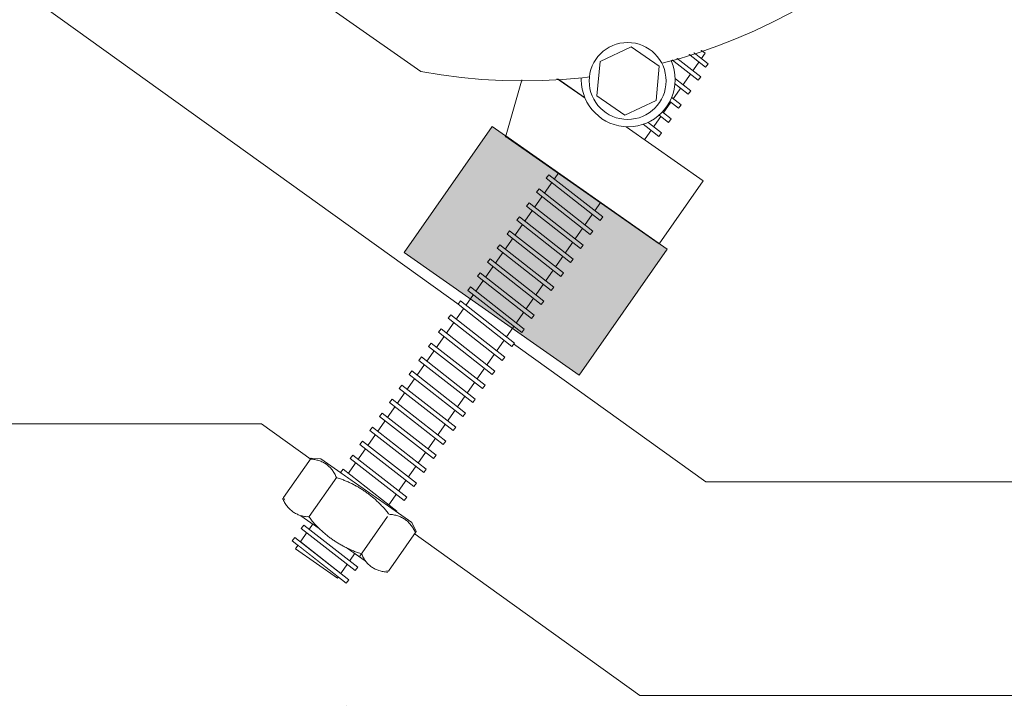
# Model space of a CAD drawing. Units: millimetres. Extents: x -3130 to 3659, y -2445 to 1868.
# Drawn here: x -1742 to -1627, y -1438 to -1357 of the extents above; entities that cross this region are included whole.
import ezdxf

# ---------------------------------------------------------------- set-up
doc = ezdxf.new("R2010")
doc.units = ezdxf.units.MM
doc.header["$LTSCALE"] = 25
doc.layers.add('0.15', color=7, linetype='Continuous')
doc.layers.add('ジェット', color=7, linetype='Continuous')

# ---------------------------------------------------------------- blocks, each defined once
blk = doc.blocks.new('グループ-12')
at = {"color": 255, "linetype": 'Continuous', "lineweight": 0}
blk.add_wipeout([(-1713.45, -1404.76), (-3005.44, -1404.76), (-3005.44, -1379.76), (-1748.29, -1379.76), (-1793.06, -1347.64), (-1779.06, -1327.17), (-1661.46, -1411.54), (-1590.44, -1411.54), (-1590.44, -1436.54), (-1669.16, -1436.54)], dxfattribs=at)
at = {"color": 0, "linetype": 'Continuous', "lineweight": 0, "flags": 128}
blk.add_lwpolyline([(-1713.45, -1404.76), (-3005.44, -1404.76), (-3005.44, -1379.76), (-1748.29, -1379.76), (-1793.06, -1347.64), (-1779.06, -1327.17), (-1661.46, -1411.54), (-1590.44, -1411.54), (-1590.44, -1436.54), (-1669.16, -1436.54)], close=True, dxfattribs=at)
blk = doc.blocks.new('グループ-72')
at = {"color": 255, "linetype": 'Continuous', "lineweight": 0}
blk.add_wipeout([(-1673.52, -1380.56), (-1679.82, -1375.64), (-1680.13, -1376.03), (-1673.83, -1380.96)], dxfattribs=at)
at = {"color": 0, "linetype": 'Continuous', "lineweight": 0, "flags": 128}
blk.add_lwpolyline([(-1673.52, -1380.56), (-1679.82, -1375.64), (-1680.13, -1376.03), (-1673.83, -1380.96)], close=True, dxfattribs=at)
at = {"color": 255, "linetype": 'Continuous', "lineweight": 0}
blk.add_wipeout([(-1674.67, -1382.2), (-1680.97, -1377.27), (-1681.28, -1377.67), (-1674.97, -1382.59)], dxfattribs=at)
at = {"color": 0, "linetype": 'Continuous', "lineweight": 0, "flags": 128}
blk.add_lwpolyline([(-1674.67, -1382.2), (-1680.97, -1377.27), (-1681.28, -1377.67), (-1674.97, -1382.59)], close=True, dxfattribs=at)
at = {"color": 255, "linetype": 'Continuous', "lineweight": 0}
blk.add_wipeout([(-1675.81, -1383.84), (-1682.12, -1378.91), (-1682.42, -1379.31), (-1676.12, -1384.23)], dxfattribs=at)
at = {"color": 0, "linetype": 'Continuous', "lineweight": 0, "flags": 128}
blk.add_lwpolyline([(-1675.81, -1383.84), (-1682.12, -1378.91), (-1682.42, -1379.31), (-1676.12, -1384.23)], close=True, dxfattribs=at)
at = {"color": 255, "linetype": 'Continuous', "lineweight": 0}
blk.add_wipeout([(-1676.96, -1385.48), (-1683.26, -1380.55), (-1683.57, -1380.94), (-1677.27, -1385.87)], dxfattribs=at)
at = {"color": 0, "linetype": 'Continuous', "lineweight": 0, "flags": 128}
blk.add_lwpolyline([(-1676.96, -1385.48), (-1683.26, -1380.55), (-1683.57, -1380.94), (-1677.27, -1385.87)], close=True, dxfattribs=at)
at = {"color": 255, "linetype": 'Continuous', "lineweight": 0}
blk.add_wipeout([(-1678.11, -1387.11), (-1684.41, -1382.19), (-1684.72, -1382.58), (-1678.41, -1387.51)], dxfattribs=at)
at = {"color": 0, "linetype": 'Continuous', "lineweight": 0, "flags": 128}
blk.add_lwpolyline([(-1678.11, -1387.11), (-1684.41, -1382.19), (-1684.72, -1382.58), (-1678.41, -1387.51)], close=True, dxfattribs=at)
at = {"color": 255, "linetype": 'Continuous', "lineweight": 0}
blk.add_wipeout([(-1679.25, -1388.75), (-1685.56, -1383.83), (-1685.87, -1384.22), (-1679.56, -1389.15)], dxfattribs=at)
at = {"color": 0, "linetype": 'Continuous', "lineweight": 0, "flags": 128}
blk.add_lwpolyline([(-1679.25, -1388.75), (-1685.56, -1383.83), (-1685.87, -1384.22), (-1679.56, -1389.15)], close=True, dxfattribs=at)
at = {"color": 255, "linetype": 'Continuous', "lineweight": 0}
blk.add_wipeout([(-1680.4, -1390.39), (-1686.71, -1385.47), (-1687.01, -1385.86), (-1680.71, -1390.78)], dxfattribs=at)
at = {"color": 0, "linetype": 'Continuous', "lineweight": 0, "flags": 128}
blk.add_lwpolyline([(-1680.4, -1390.39), (-1686.71, -1385.47), (-1687.01, -1385.86), (-1680.71, -1390.78)], close=True, dxfattribs=at)
at = {"color": 255, "linetype": 'Continuous', "lineweight": 0}
blk.add_wipeout([(-1681.55, -1392.03), (-1687.85, -1387.1), (-1688.16, -1387.5), (-1681.86, -1392.42)], dxfattribs=at)
at = {"color": 0, "linetype": 'Continuous', "lineweight": 0, "flags": 128}
blk.add_lwpolyline([(-1681.55, -1392.03), (-1687.85, -1387.1), (-1688.16, -1387.5), (-1681.86, -1392.42)], close=True, dxfattribs=at)
at = {"color": 255, "linetype": 'Continuous', "lineweight": 0}
blk.add_wipeout([(-1682.7, -1393.67), (-1689, -1388.74), (-1689.31, -1389.14), (-1683, -1394.06)], dxfattribs=at)
at = {"color": 0, "linetype": 'Continuous', "lineweight": 0, "flags": 128}
blk.add_lwpolyline([(-1682.7, -1393.67), (-1689, -1388.74), (-1689.31, -1389.14), (-1683, -1394.06)], close=True, dxfattribs=at)
at = {"color": 255, "linetype": 'Continuous', "lineweight": 0}
blk.add_wipeout([(-1683.84, -1395.31), (-1690.15, -1390.38), (-1690.45, -1390.77), (-1684.15, -1395.7)], dxfattribs=at)
at = {"color": 0, "linetype": 'Continuous', "lineweight": 0, "flags": 128}
blk.add_lwpolyline([(-1683.84, -1395.31), (-1690.15, -1390.38), (-1690.45, -1390.77), (-1684.15, -1395.7)], close=True, dxfattribs=at)
at = {"color": 255, "linetype": 'Continuous', "lineweight": 0}
blk.add_wipeout([(-1684.99, -1396.94), (-1691.29, -1392.02), (-1691.6, -1392.41), (-1685.3, -1397.34)], dxfattribs=at)
at = {"color": 0, "linetype": 'Continuous', "lineweight": 0, "flags": 128}
blk.add_lwpolyline([(-1684.99, -1396.94), (-1691.29, -1392.02), (-1691.6, -1392.41), (-1685.3, -1397.34)], close=True, dxfattribs=at)
at = {"color": 255, "linetype": 'Continuous', "lineweight": 0}
blk.add_wipeout([(-1686.14, -1398.58), (-1692.44, -1393.66), (-1692.75, -1394.05), (-1686.44, -1398.98)], dxfattribs=at)
at = {"color": 0, "linetype": 'Continuous', "lineweight": 0, "flags": 128}
blk.add_lwpolyline([(-1686.14, -1398.58), (-1692.44, -1393.66), (-1692.75, -1394.05), (-1686.44, -1398.98)], close=True, dxfattribs=at)
at = {"color": 255, "linetype": 'Continuous', "lineweight": 0}
blk.add_wipeout([(-1687.28, -1400.22), (-1693.59, -1395.3), (-1693.9, -1395.69), (-1687.59, -1400.61)], dxfattribs=at)
at = {"color": 0, "linetype": 'Continuous', "lineweight": 0, "flags": 128}
blk.add_lwpolyline([(-1687.28, -1400.22), (-1693.59, -1395.3), (-1693.9, -1395.69), (-1687.59, -1400.61)], close=True, dxfattribs=at)
at = {"color": 255, "linetype": 'Continuous', "lineweight": 0}
blk.add_wipeout([(-1688.43, -1401.86), (-1694.74, -1396.93), (-1695.04, -1397.33), (-1688.74, -1402.25)], dxfattribs=at)
at = {"color": 0, "linetype": 'Continuous', "lineweight": 0, "flags": 128}
blk.add_lwpolyline([(-1688.43, -1401.86), (-1694.74, -1396.93), (-1695.04, -1397.33), (-1688.74, -1402.25)], close=True, dxfattribs=at)
at = {"color": 255, "linetype": 'Continuous', "lineweight": 0}
blk.add_wipeout([(-1689.58, -1403.5), (-1695.88, -1398.57), (-1696.19, -1398.97), (-1689.89, -1403.89)], dxfattribs=at)
at = {"color": 0, "linetype": 'Continuous', "lineweight": 0, "flags": 128}
blk.add_lwpolyline([(-1689.58, -1403.5), (-1695.88, -1398.57), (-1696.19, -1398.97), (-1689.89, -1403.89)], close=True, dxfattribs=at)
at = {"color": 255, "linetype": 'Continuous', "lineweight": 0}
blk.add_wipeout([(-1690.73, -1405.14), (-1697.03, -1400.21), (-1697.34, -1400.6), (-1691.03, -1405.53)], dxfattribs=at)
at = {"color": 0, "linetype": 'Continuous', "lineweight": 0, "flags": 128}
blk.add_lwpolyline([(-1690.73, -1405.14), (-1697.03, -1400.21), (-1697.34, -1400.6), (-1691.03, -1405.53)], close=True, dxfattribs=at)
at = {"color": 255, "linetype": 'Continuous', "lineweight": 0}
blk.add_wipeout([(-1691.87, -1406.77), (-1698.18, -1401.85), (-1698.48, -1402.24), (-1692.18, -1407.17)], dxfattribs=at)
at = {"color": 0, "linetype": 'Continuous', "lineweight": 0, "flags": 128}
blk.add_lwpolyline([(-1691.87, -1406.77), (-1698.18, -1401.85), (-1698.48, -1402.24), (-1692.18, -1407.17)], close=True, dxfattribs=at)
at = {"color": 255, "linetype": 'Continuous', "lineweight": 0}
blk.add_wipeout([(-1693.02, -1408.41), (-1699.32, -1403.49), (-1699.63, -1403.88), (-1693.33, -1408.81)], dxfattribs=at)
at = {"color": 0, "linetype": 'Continuous', "lineweight": 0, "flags": 128}
blk.add_lwpolyline([(-1693.02, -1408.41), (-1699.32, -1403.49), (-1699.63, -1403.88), (-1693.33, -1408.81)], close=True, dxfattribs=at)
at = {"color": 255, "linetype": 'Continuous', "lineweight": 0}
blk.add_wipeout([(-1694.17, -1410.05), (-1700.47, -1405.13), (-1700.78, -1405.52), (-1694.47, -1410.44)], dxfattribs=at)
at = {"color": 0, "linetype": 'Continuous', "lineweight": 0, "flags": 128}
blk.add_lwpolyline([(-1694.17, -1410.05), (-1700.47, -1405.13), (-1700.78, -1405.52), (-1694.47, -1410.44)], close=True, dxfattribs=at)
at = {"color": 255, "linetype": 'Continuous', "lineweight": 0}
blk.add_wipeout([(-1695.31, -1411.69), (-1701.62, -1406.76), (-1701.93, -1407.16), (-1695.62, -1412.08)], dxfattribs=at)
at = {"color": 0, "linetype": 'Continuous', "lineweight": 0, "flags": 128}
blk.add_lwpolyline([(-1695.31, -1411.69), (-1701.62, -1406.76), (-1701.93, -1407.16), (-1695.62, -1412.08)], close=True, dxfattribs=at)
at = {"color": 255, "linetype": 'Continuous', "lineweight": 0}
blk.add_wipeout([(-1696.46, -1413.33), (-1702.77, -1408.4), (-1703.07, -1408.8), (-1696.77, -1413.72)], dxfattribs=at)
at = {"color": 0, "linetype": 'Continuous', "lineweight": 0, "flags": 128}
blk.add_lwpolyline([(-1696.46, -1413.33), (-1702.77, -1408.4), (-1703.07, -1408.8), (-1696.77, -1413.72)], close=True, dxfattribs=at)
at = {"color": 255, "linetype": 'Continuous', "lineweight": 0}
blk.add_wipeout([(-1697.61, -1414.97), (-1703.91, -1410.04), (-1704.22, -1410.43), (-1697.92, -1415.36)], dxfattribs=at)
at = {"color": 0, "linetype": 'Continuous', "lineweight": 0, "flags": 128}
blk.add_lwpolyline([(-1697.61, -1414.97), (-1703.91, -1410.04), (-1704.22, -1410.43), (-1697.92, -1415.36)], close=True, dxfattribs=at)
at = {"color": 255, "linetype": 'Continuous', "lineweight": 0}
blk.add_wipeout([(-1698.76, -1416.6), (-1705.06, -1411.68), (-1705.37, -1412.07), (-1699.06, -1417)], dxfattribs=at)
at = {"color": 0, "linetype": 'Continuous', "lineweight": 0, "flags": 128}
blk.add_lwpolyline([(-1698.76, -1416.6), (-1705.06, -1411.68), (-1705.37, -1412.07), (-1699.06, -1417)], close=True, dxfattribs=at)
at = {"color": 255, "linetype": 'Continuous', "lineweight": 0}
blk.add_wipeout([(-1699.9, -1418.24), (-1706.21, -1413.32), (-1706.51, -1413.71), (-1700.21, -1418.64)], dxfattribs=at)
at = {"color": 0, "linetype": 'Continuous', "lineweight": 0, "flags": 128}
blk.add_lwpolyline([(-1699.9, -1418.24), (-1706.21, -1413.32), (-1706.51, -1413.71), (-1700.21, -1418.64)], close=True, dxfattribs=at)
at = {"color": 255, "linetype": 'Continuous', "lineweight": 0}
blk.add_wipeout([(-1701.05, -1419.88), (-1707.35, -1414.96), (-1707.66, -1415.35), (-1701.36, -1420.27)], dxfattribs=at)
at = {"color": 0, "linetype": 'Continuous', "lineweight": 0, "flags": 128}
blk.add_lwpolyline([(-1701.05, -1419.88), (-1707.35, -1414.96), (-1707.66, -1415.35), (-1701.36, -1420.27)], close=True, dxfattribs=at)
at = {"color": 255, "linetype": 'Continuous', "lineweight": 0}
blk.add_wipeout([(-1702.2, -1421.52), (-1708.5, -1416.59), (-1708.81, -1416.99), (-1702.5, -1421.91)], dxfattribs=at)
at = {"color": 0, "linetype": 'Continuous', "lineweight": 0, "flags": 128}
blk.add_lwpolyline([(-1702.2, -1421.52), (-1708.5, -1416.59), (-1708.81, -1416.99), (-1702.5, -1421.91)], close=True, dxfattribs=at)
at = {"color": 255, "linetype": 'Continuous', "lineweight": 0}
blk.add_wipeout([(-1703.24, -1422.98), (-1709.54, -1418.05), (-1709.85, -1418.45), (-1703.55, -1423.37)], dxfattribs=at)
at = {"color": 0, "linetype": 'Continuous', "lineweight": 0, "flags": 128}
blk.add_lwpolyline([(-1703.24, -1422.98), (-1709.54, -1418.05), (-1709.85, -1418.45), (-1703.55, -1423.37)], close=True, dxfattribs=at)
at = {"color": 255, "linetype": 'Continuous', "lineweight": 0}
blk.add_wipeout([(-1695.37, -1417.36), (-1695.86, -1416.31), (-1706.51, -1408.85), (-1707.66, -1408.75), (-1710.9, -1413.37), (-1710.41, -1414.42), (-1699.76, -1421.88), (-1698.6, -1421.98)], dxfattribs=at)
at = {"color": 0, "linetype": 'Continuous', "lineweight": 0, "flags": 128}
blk.add_lwpolyline([(-1695.37, -1417.36), (-1695.86, -1416.31), (-1706.51, -1408.85), (-1707.66, -1408.75), (-1710.9, -1413.37), (-1710.41, -1414.42), (-1699.76, -1421.88), (-1698.6, -1421.98)], close=True, dxfattribs=at)
at = {"color": 255, "linetype": 'Continuous', "lineweight": 0}
blk.add_wipeout([(-1695.45, -1417.48), (-1695.69, -1417.01), (-1695.97, -1416.59), (-1696.3, -1416.23), (-1696.66, -1415.93), (-1697.06, -1415.69), (-1697.51, -1415.51), (-1698, -1415.39), (-1698.53, -1415.33), (-1699.15, -1414.59), (-1699.82, -1413.9), (-1700.52, -1413.27), (-1701.27, -1412.7), (-1702.06, -1412.2), (-1702.89, -1411.75), (-1703.76, -1411.36), (-1704.68, -1411.03), (-1704.92, -1410.55), (-1705.2, -1410.13), (-1705.52, -1409.77), (-1705.88, -1409.47), (-1706.29, -1409.24), (-1706.73, -1409.06), (-1707.22, -1408.93), (-1707.75, -1408.87)], dxfattribs=at)
at = {"color": 0, "linetype": 'Continuous', "lineweight": 0}
blk.add_open_spline([(-1695.45, -1417.48), (-1696.33, -1415.46), (-1698.53, -1415.33), (-1700.94, -1412.23), (-1704.68, -1411.03), (-1705.55, -1409), (-1707.75, -1408.87)], degree=2, knots=[0, 0, 0, 0.264483, 0.264483, 0.735517, 0.735517, 1, 1, 1], dxfattribs=at)
at = {"color": 255, "linetype": 'Continuous', "lineweight": 0}
blk.add_wipeout([(-1698.69, -1422.1), (-1699.22, -1422.04), (-1699.71, -1421.92), (-1700.15, -1421.74), (-1700.56, -1421.5), (-1700.92, -1421.2), (-1701.24, -1420.84), (-1701.52, -1420.43), (-1701.76, -1419.95), (-1702.68, -1419.62), (-1703.55, -1419.23), (-1704.38, -1418.78), (-1705.17, -1418.27), (-1705.92, -1417.7), (-1706.62, -1417.08), (-1707.29, -1416.39), (-1707.91, -1415.64), (-1708.44, -1415.58), (-1708.93, -1415.46), (-1709.38, -1415.28), (-1709.78, -1415.04), (-1710.14, -1414.74), (-1710.47, -1414.39), (-1710.75, -1413.97), (-1710.99, -1413.49)], dxfattribs=at)
at = {"color": 0, "linetype": 'Continuous', "lineweight": 0}
for p, q in [((-1707.88, -1415.6), (-1704.65, -1410.99)), ((-1698.71, -1415.6), (-1701.95, -1420.22))]:
    blk.add_line(p, q, dxfattribs=at)
blk.add_open_spline([(-1698.69, -1422.1), (-1700.89, -1421.98), (-1701.76, -1419.95), (-1705.5, -1418.75), (-1707.91, -1415.64), (-1710.11, -1415.52), (-1710.99, -1413.49)], degree=2, knots=[0, 0, 0, 0.264483, 0.264483, 0.735517, 0.735517, 1, 1, 1], dxfattribs=at)
blk = doc.blocks.new('グループ-74')
at = {"color": 255, "linetype": 'Continuous', "lineweight": 0}
blk.add_wipeout([(-1661.53, -1361.38), (-1666.45, -1357.94), (-1709.47, -1419.38), (-1704.55, -1422.82)], dxfattribs=at)
at = {"color": 0, "linetype": 'Continuous', "lineweight": 0}
blk.add_line((-1681.11, -1362.78), (-1679.08, -1355.97), dxfattribs=at)
at = {"color": 0, "linetype": 'Continuous', "lineweight": 0, "flags": 128}
blk.add_lwpolyline([(-1661.53, -1361.38), (-1666.45, -1357.94), (-1709.47, -1419.38), (-1704.55, -1422.82)], close=True, dxfattribs=at)
at = {"color": 0}
blk.add_blockref('グループ-72', (0, 0), dxfattribs=at)
at = {"color": 255, "linetype": 'Continuous', "lineweight": 0}
blk.add_wipeout([(-1662.05, -1364.18), (-1668.35, -1359.25), (-1668.66, -1359.65), (-1662.35, -1364.57)], dxfattribs=at)
at = {"color": 0, "linetype": 'Continuous', "lineweight": 0, "flags": 128}
blk.add_lwpolyline([(-1662.05, -1364.18), (-1668.35, -1359.25), (-1668.66, -1359.65), (-1662.35, -1364.57)], close=True, dxfattribs=at)
at = {"color": 255, "linetype": 'Continuous', "lineweight": 0}
blk.add_wipeout([(-1663.19, -1365.82), (-1669.5, -1360.89), (-1669.81, -1361.29), (-1663.5, -1366.21)], dxfattribs=at)
at = {"color": 0, "linetype": 'Continuous', "lineweight": 0, "flags": 128}
blk.add_lwpolyline([(-1663.19, -1365.82), (-1669.5, -1360.89), (-1669.81, -1361.29), (-1663.5, -1366.21)], close=True, dxfattribs=at)
at = {"color": 255, "linetype": 'Continuous', "lineweight": 0}
blk.add_wipeout([(-1664.34, -1367.45), (-1670.65, -1362.53), (-1670.95, -1362.92), (-1664.65, -1367.85)], dxfattribs=at)
at = {"color": 0, "linetype": 'Continuous', "lineweight": 0, "flags": 128}
blk.add_lwpolyline([(-1664.34, -1367.45), (-1670.65, -1362.53), (-1670.95, -1362.92), (-1664.65, -1367.85)], close=True, dxfattribs=at)
at = {"color": 255, "linetype": 'Continuous', "lineweight": 0}
for points in [[(-1661.18, -1362.63), (-1667.48, -1357.7), (-1667.79, -1358.1), (-1661.49, -1363.02)], [(-1665.49, -1369.09), (-1671.79, -1364.17), (-1672.1, -1364.56), (-1665.8, -1369.49)]]:
    blk.add_wipeout(points, dxfattribs=at)
at = {"color": 0, "linetype": 'Continuous', "lineweight": 0, "flags": 128}
for points in [[(-1661.18, -1362.63), (-1667.48, -1357.7), (-1667.79, -1358.1), (-1661.49, -1363.02)], [(-1665.49, -1369.09), (-1671.79, -1364.17), (-1672.1, -1364.56), (-1665.8, -1369.49)]]:
    blk.add_lwpolyline(points, close=True, dxfattribs=at)
at = {"color": 255, "linetype": 'Continuous', "lineweight": 0}
blk.add_wipeout([(-1666.64, -1370.73), (-1672.94, -1365.81), (-1673.25, -1366.2), (-1666.94, -1371.13)], dxfattribs=at)
at = {"color": 0, "linetype": 'Continuous', "lineweight": 0, "flags": 128}
blk.add_lwpolyline([(-1666.64, -1370.73), (-1672.94, -1365.81), (-1673.25, -1366.2), (-1666.94, -1371.13)], close=True, dxfattribs=at)
at = {"color": 255, "linetype": 'Continuous', "lineweight": 0}
blk.add_wipeout([(-1667.78, -1372.37), (-1674.09, -1367.44), (-1674.39, -1367.84), (-1668.09, -1372.76)], dxfattribs=at)
at = {"color": 0, "linetype": 'Continuous', "lineweight": 0, "flags": 128}
blk.add_lwpolyline([(-1667.78, -1372.37), (-1674.09, -1367.44), (-1674.39, -1367.84), (-1668.09, -1372.76)], close=True, dxfattribs=at)
at = {"color": 255, "linetype": 'Continuous', "lineweight": 0}
blk.add_wipeout([(-1668.93, -1374.01), (-1675.23, -1369.08), (-1675.54, -1369.48), (-1669.24, -1374.4)], dxfattribs=at)
at = {"color": 0, "linetype": 'Continuous', "lineweight": 0, "flags": 128}
blk.add_lwpolyline([(-1668.93, -1374.01), (-1675.23, -1369.08), (-1675.54, -1369.48), (-1669.24, -1374.4)], close=True, dxfattribs=at)
at = {"color": 255, "linetype": 'Continuous', "lineweight": 0}
blk.add_wipeout([(-1670.08, -1375.65), (-1676.38, -1370.72), (-1676.69, -1371.11), (-1670.38, -1376.04)], dxfattribs=at)
at = {"color": 0, "linetype": 'Continuous', "lineweight": 0, "flags": 128}
blk.add_lwpolyline([(-1670.08, -1375.65), (-1676.38, -1370.72), (-1676.69, -1371.11), (-1670.38, -1376.04)], close=True, dxfattribs=at)
at = {"color": 255, "linetype": 'Continuous', "lineweight": 0}
blk.add_wipeout([(-1671.22, -1377.28), (-1677.53, -1372.36), (-1677.84, -1372.75), (-1671.53, -1377.68)], dxfattribs=at)
at = {"color": 0, "linetype": 'Continuous', "lineweight": 0, "flags": 128}
blk.add_lwpolyline([(-1671.22, -1377.28), (-1677.53, -1372.36), (-1677.84, -1372.75), (-1671.53, -1377.68)], close=True, dxfattribs=at)
at = {"color": 255, "linetype": 'Continuous', "lineweight": 0}
blk.add_wipeout([(-1672.37, -1378.92), (-1678.68, -1374), (-1678.98, -1374.39), (-1672.68, -1379.32)], dxfattribs=at)
at = {"color": 0, "linetype": 'Continuous', "lineweight": 0, "flags": 128}
blk.add_lwpolyline([(-1672.37, -1378.92), (-1678.68, -1374), (-1678.98, -1374.39), (-1672.68, -1379.32)], close=True, dxfattribs=at)
at = {"color": 255, "linetype": 'Continuous', "lineweight": 0}
blk.add_wipeout([(-1679.87, -1363.85), (-1679.77, -1363.71), (-1661.75, -1376.33), (-1666.91, -1383.71), (-1684.93, -1371.09), (-1684.83, -1370.95)], dxfattribs=at)
at = {"color": 0, "linetype": 'Continuous', "lineweight": 0}
for p, q in [((-1684.91, -1371.21), (-1680.27, -1354.98)), ((-1672.91, -1368.5), (-1681.1, -1362.76))]:
    blk.add_line(p, q, dxfattribs=at)
at = {"color": 0, "linetype": 'Continuous', "lineweight": 0, "flags": 128}
blk.add_lwpolyline([(-1679.87, -1363.85), (-1679.77, -1363.71), (-1661.75, -1376.33), (-1666.91, -1383.71), (-1684.93, -1371.09), (-1684.83, -1370.95)], dxfattribs=at)
at = {"color": 255, "linetype": 'Continuous', "lineweight": 0}
blk.add_wipeout([(-1675.95, -1365.46), (-1676.02, -1364.92), (-1676.03, -1364.38), (-1675.99, -1363.84), (-1675.9, -1363.31), (-1675.76, -1362.79), (-1675.57, -1362.29), (-1675.33, -1361.8), (-1675.04, -1361.35), (-1674.71, -1360.92), (-1674.34, -1360.53), (-1673.93, -1360.18), (-1673.49, -1359.86), (-1673.02, -1359.6), (-1672.53, -1359.38), (-1672.01, -1359.21), (-1671.49, -1359.09), (-1670.95, -1359.02), (-1670.41, -1359), (-1669.87, -1359.04), (-1669.34, -1359.13), (-1668.82, -1359.28), (-1668.32, -1359.47), (-1667.84, -1359.71), (-1667.38, -1360), (-1666.95, -1360.33), (-1666.56, -1360.7), (-1666.21, -1361.11), (-1665.89, -1361.55), (-1665.63, -1362.02), (-1665.41, -1362.51), (-1665.24, -1363.02), (-1665.12, -1363.55), (-1665.05, -1364.08), (-1665.03, -1364.62), (-1665.07, -1365.16), (-1665.16, -1365.69), (-1665.31, -1366.21), (-1665.5, -1366.72), (-1665.74, -1367.2), (-1666.03, -1367.66), (-1666.36, -1368.08), (-1666.73, -1368.48), (-1667.14, -1368.83), (-1667.58, -1369.14), (-1668.05, -1369.41), (-1668.54, -1369.63), (-1669.05, -1369.8), (-1669.58, -1369.92), (-1670.11, -1369.99), (-1670.65, -1370), (-1671.19, -1369.96), (-1671.72, -1369.87), (-1672.24, -1369.73), (-1672.75, -1369.54), (-1673.23, -1369.3), (-1673.69, -1369.01), (-1674.11, -1368.68), (-1674.51, -1368.31), (-1674.86, -1367.9), (-1675.17, -1367.46), (-1675.44, -1366.99), (-1675.66, -1366.5), (-1675.83, -1365.98)], dxfattribs=at)
at = {"linetype": 'Continuous', "lineweight": 0}
blk.add_hatch(color=7, dxfattribs=at).paths.add_polyline_path([(-1665.97, -1384.32), (-1686.45, -1369.98), (-1696.77, -1384.72), (-1676.29, -1399.06)])
at = {"color": 0, "linetype": 'Continuous', "lineweight": 0, "flags": 128}
blk.add_lwpolyline([(-1665.97, -1384.32), (-1686.45, -1369.98), (-1696.77, -1384.72), (-1676.29, -1399.06)], close=True, dxfattribs=at)
at = {"color": 0, "linetype": 'Continuous', "lineweight": 0}
blk.add_circle((-1670.53, -1364.5), 5.5, dxfattribs=at)
at = {"color": 255, "linetype": 'Continuous', "lineweight": 0}
blk.add_wipeout([(-1739.87, -1332.02), (-1744.03, -1323.59), (-1746.96, -1314.65), (-1748.58, -1305.38), (-1748.87, -1295.98), (-1747.83, -1286.63), (-1745.46, -1277.53), (-1741.82, -1268.86), (-1736.99, -1260.79), (-1728.57, -1250.97), (-1718.39, -1242.98), (-1706.85, -1237.13), (-1694.39, -1233.64), (-1681.49, -1232.66), (-1668.64, -1234.21), (-1656.35, -1238.23), (-1645.07, -1244.58), (-1635.25, -1253), (-1627.26, -1263.18), (-1621.42, -1274.72), (-1617.93, -1287.18), (-1616.94, -1300.08), (-1618.49, -1312.93), (-1622.52, -1325.22), (-1628.86, -1336.5), (-1634.79, -1343.8), (-1641.7, -1350.18), (-1649.45, -1355.52), (-1657.87, -1359.7), (-1666.81, -1362.64), (-1676.07, -1364.28), (-1685.47, -1364.59), (-1694.82, -1363.56)], dxfattribs=at)
at = {"color": 0, "linetype": 'Continuous', "lineweight": 0, "flags": 128}
blk.add_lwpolyline([(-1739.87, -1332.02, -0.293273), (-1736.99, -1260.79, -0.414214), (-1645.07, -1244.58, -0.414214), (-1628.86, -1336.5, -0.293273), (-1694.82, -1363.56), (-1739.87, -1332.02)], format="xyb", close=True, dxfattribs=at)
at = {"color": 255, "linetype": 'Continuous', "lineweight": 0}
blk.add_wipeout([(-1673.18, -1368.34), (-1673.53, -1368.07), (-1673.85, -1367.77), (-1674.14, -1367.43), (-1674.4, -1367.07), (-1674.61, -1366.69), (-1674.79, -1366.28), (-1674.93, -1365.87), (-1675.03, -1365.44), (-1675.09, -1365), (-1675.1, -1364.56), (-1675.07, -1364.12), (-1674.99, -1363.68), (-1674.88, -1363.25), (-1674.72, -1362.84), (-1674.52, -1362.45), (-1674.29, -1362.07), (-1674.02, -1361.72), (-1673.71, -1361.4), (-1673.38, -1361.11), (-1673.02, -1360.86), (-1672.63, -1360.64), (-1672.23, -1360.46), (-1671.81, -1360.32), (-1671.38, -1360.22), (-1670.94, -1360.17), (-1670.5, -1360.15), (-1670.06, -1360.19), (-1669.63, -1360.26), (-1669.2, -1360.38), (-1668.79, -1360.53), (-1668.39, -1360.73), (-1668.02, -1360.97), (-1667.67, -1361.24), (-1667.35, -1361.54), (-1667.06, -1361.88), (-1666.81, -1362.24), (-1666.59, -1362.62), (-1666.41, -1363.02), (-1666.27, -1363.44), (-1666.17, -1363.87), (-1666.11, -1364.31), (-1666.1, -1364.75), (-1666.13, -1365.19), (-1666.21, -1365.63), (-1666.32, -1366.05), (-1666.48, -1366.47), (-1666.68, -1366.86), (-1666.91, -1367.23), (-1667.19, -1367.58), (-1667.49, -1367.9), (-1667.82, -1368.19), (-1668.18, -1368.45), (-1668.57, -1368.67), (-1668.97, -1368.85), (-1669.39, -1368.99), (-1669.82, -1369.09), (-1670.26, -1369.14), (-1670.7, -1369.15), (-1671.14, -1369.12), (-1671.57, -1369.05), (-1672, -1368.93), (-1672.41, -1368.77), (-1672.81, -1368.58)], dxfattribs=at)
at = {"color": 0, "linetype": 'Continuous', "lineweight": 0}
blk.add_circle((-1670.6, -1364.65), 4.5, dxfattribs=at)
at = {"color": 255, "linetype": 'Continuous', "lineweight": 0}
blk.add_wipeout([(-1673.83, -1362.36), (-1670.18, -1360.64), (-1666.91, -1362.93), (-1667.27, -1366.94), (-1670.92, -1368.66), (-1674.2, -1366.37)], dxfattribs=at)
at = {"color": 0, "linetype": 'Continuous', "lineweight": 0, "flags": 128}
blk.add_lwpolyline([(-1673.83, -1362.36), (-1670.18, -1360.64), (-1666.91, -1362.93), (-1667.27, -1366.94), (-1670.92, -1368.66), (-1674.2, -1366.37)], close=True, dxfattribs=at)

msp = doc.modelspace()

# ---------------------------------------------------------------- linework, layer by layer
at = {"layer": '0.15', "color": 0, "linetype": 'Continuous', "lineweight": 0}
msp.add_line((-1703.56, -1437.67), (-1703.56, -1437.67), dxfattribs=at)

# ---------------------------------------------------------------- block references
at = {"layer": '0.15', "color": 0}
msp.add_blockref('グループ-12', (0, 0), dxfattribs=at)

# ---------------------------------------------------------------- next in the draw order: block references
at = {"layer": 'ジェット', "color": 0}
msp.add_blockref('グループ-74', (0, 0), dxfattribs=at)

doc.saveas('drawing.dxf')
